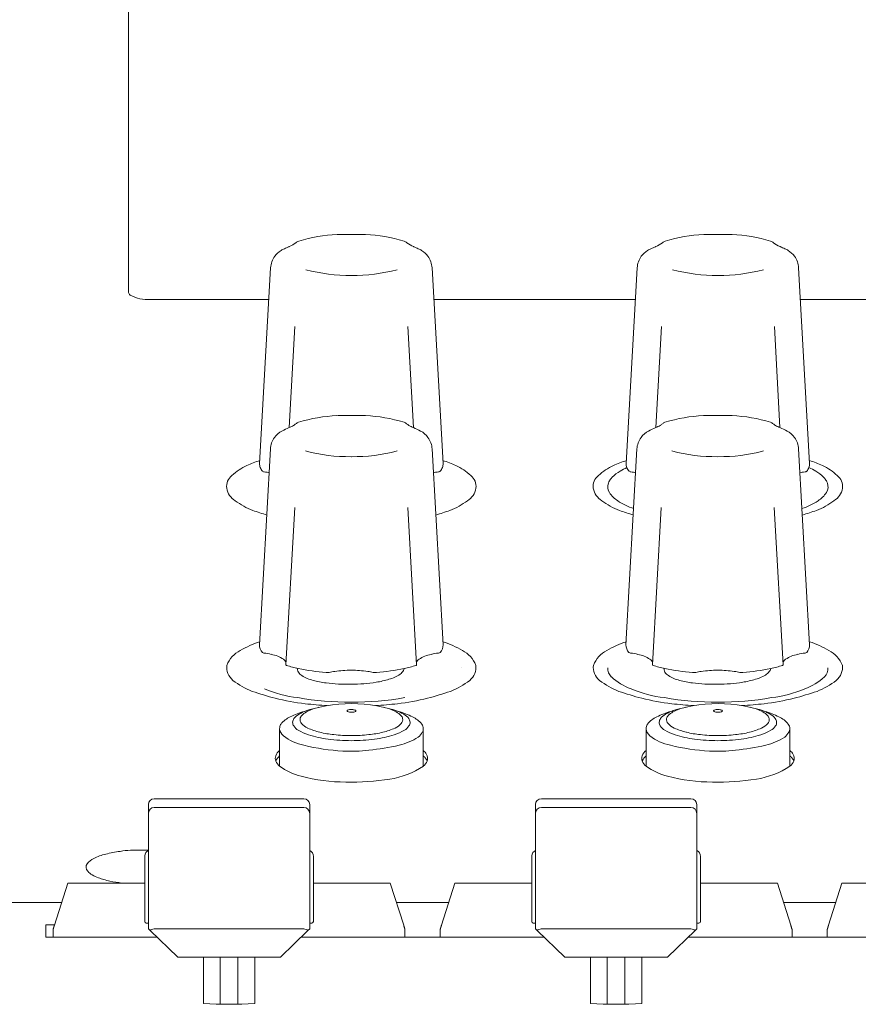
# Model space of a CAD drawing. Units: millimetres. Extents: x -612 to 3044, y -4661 to 6456.
# Drawn here: x 977 to 1035, y 2428 to 2495 of the extents above; entities that cross this region are included whole.
import ezdxf

# ---------------------------------------------------------------- set-up
doc = ezdxf.new("R2010")
doc.units = ezdxf.units.MM
doc.header["$LTSCALE"] = 101.6
doc.layers.add('一般', color=7, linetype='Continuous', lineweight=9)

msp = doc.modelspace()

# ---------------------------------------------------------------- linework, layer by layer
at = {"layer": '一般', "color": 7, "linetype": 'Continuous', "lineweight": 9}
for p, q in [((984.764, 2476.684), (984.764, 2546.614)), ((995.698, 2479.817), (995.719, 2479.825)), ((1004.214, 2479.817), (1004.193, 2479.825)), ((1020.698, 2479.817), (1020.719, 2479.825)), ((1029.214, 2479.817), (1029.193, 2479.825)), ((994.451, 2478.373), (993.699, 2465.012)), ((1005.461, 2478.373), (1006.213, 2465.012)), ((1019.451, 2478.373), (1018.699, 2465.012)), ((1030.461, 2478.373), (1031.213, 2465.012)), ((994.345, 2476.22), (986.264, 2476.22)), ((1019.345, 2476.22), (1005.582, 2476.22)), ((1044.345, 2476.22), (1030.582, 2476.22)), ((996.107, 2474.375), (995.726, 2467.468)), ((1003.805, 2474.375), (1004.186, 2467.468)), ((1021.107, 2474.375), (1020.726, 2467.468)), ((1028.805, 2474.375), (1029.186, 2467.468)), ((994.436, 2466.013), (993.684, 2452.651)), ((1005.461, 2466.013), (1006.213, 2452.651)), ((1019.436, 2466.013), (1018.684, 2452.651)), ((1030.461, 2466.013), (1031.213, 2452.651)), ((996.092, 2462.031), (995.487, 2451.287)), ((1003.804, 2462.031), (1004.41, 2451.287)), ((1021.092, 2462.031), (1020.487, 2451.287)), ((1028.804, 2462.031), (1029.41, 2451.287)), ((996.288, 2450.935), (996.266, 2451.06)), ((1007.464, 2451.082), (1007.464, 2451.072)), ((1021.288, 2450.935), (1021.266, 2451.06)), ((1032.464, 2451.082), (1032.464, 2451.072)), ((999.922, 2449.959), (999.956, 2449.96)), ((1024.922, 2449.959), (1024.956, 2449.96)), ((995.064, 2444.363), (995.064, 2446.929)), ((1004.864, 2444.363), (1004.864, 2446.929)), ((1020.064, 2444.363), (1020.064, 2446.929)), ((1029.864, 2444.363), (1029.864, 2446.929)), ((996.714, 2442.154), (986.514, 2442.154)), ((1023.114, 2442.154), (1012.914, 2442.154)), ((986.114, 2441.754), (986.114, 2441.153)), ((986.514, 2441.553), (996.714, 2441.553)), ((997.114, 2441.153), (997.114, 2441.754)), ((1012.514, 2441.754), (1012.514, 2441.153)), ((1012.914, 2441.553), (1023.114, 2441.553)), ((1023.514, 2441.153), (1023.514, 2441.754)), ((986.114, 2433.278), (986.114, 2441.153)), ((997.114, 2441.153), (997.114, 2433.278)), ((1012.514, 2433.278), (1012.514, 2441.153)), ((1023.514, 2441.153), (1023.514, 2433.278)), ((985.864, 2438.259), (985.864, 2433.769)), ((997.364, 2433.769), (997.364, 2438.216)), ((1012.264, 2438.259), (1012.264, 2433.769)), ((1023.764, 2433.769), (1023.764, 2438.216)), ((979.701, 2433.514), (980.614, 2436.399)), ((980.614, 2436.399), (985.864, 2436.399)), ((997.364, 2436.399), (1002.614, 2436.399)), ((1002.614, 2436.399), (1003.526, 2433.514)), ((1006.101, 2433.514), (1007.014, 2436.399)), ((1007.014, 2436.399), (1012.264, 2436.399)), ((1023.764, 2436.399), (1029.014, 2436.399)), ((1029.014, 2436.399), (1029.926, 2433.514)), ((1032.501, 2433.514), (1033.414, 2436.399)), ((1033.414, 2436.399), (1038.664, 2436.399)), ((980.191, 2435.064), (963.614, 2435.064)), ((1006.591, 2435.064), (1003.036, 2435.064)), ((1032.991, 2435.064), (1029.436, 2435.064)), ((979.114, 2433.539), (979.709, 2433.539)), ((979.114, 2432.701), (979.114, 2433.539)), ((979.614, 2433.226), (979.614, 2432.701)), ((986.114, 2433.666), (985.964, 2433.666)), ((986.114, 2433.278), (986.231, 2433.151)), ((996.714, 2433.264), (986.514, 2433.264)), ((997.114, 2433.278), (996.996, 2433.151)), ((997.114, 2433.666), (997.264, 2433.666)), ((1003.614, 2432.701), (1003.614, 2433.226)), ((1006.014, 2433.226), (1006.014, 2432.701)), ((1012.514, 2433.666), (1012.364, 2433.666)), ((1012.514, 2433.278), (1012.631, 2433.151)), ((1023.114, 2433.264), (1012.914, 2433.264)), ((1023.514, 2433.278), (1023.396, 2433.151)), ((1023.514, 2433.666), (1023.664, 2433.666)), ((1030.014, 2432.701), (1030.014, 2433.226)), ((1032.414, 2433.226), (1032.414, 2432.701)), ((986.698, 2432.701), (979.114, 2432.701)), ((988.114, 2431.335), (986.231, 2433.151)), ((996.996, 2433.151), (995.114, 2431.335)), ((1013.098, 2432.701), (996.53, 2432.701)), ((1013.098, 2432.701), (1005.514, 2432.701)), ((1014.514, 2431.335), (1012.631, 2433.151)), ((1023.396, 2433.151), (1021.514, 2431.335)), ((1039.498, 2432.701), (1022.93, 2432.701)), ((1039.498, 2432.701), (1031.914, 2432.701)), ((988.114, 2431.335), (995.114, 2431.335)), ((989.864, 2428.189), (989.864, 2431.335)), ((991.014, 2428.131), (991.014, 2431.335)), ((992.214, 2428.131), (992.214, 2431.335)), ((993.364, 2431.335), (993.364, 2428.189)), ((1014.514, 2431.335), (1021.514, 2431.335)), ((1016.264, 2428.189), (1016.264, 2431.335)), ((1017.414, 2428.131), (1017.414, 2431.335)), ((1018.614, 2428.131), (1018.614, 2431.335)), ((1019.764, 2431.335), (1019.764, 2428.189))]:
    msp.add_line(p, q, dxfattribs=at)
for centre, radius, start, end in [((999.524, 2469.794), 10.873, 92.80643, 106.90179), ((999.948, 2641.15), 160.499, 269.65847, 270.34153), ((999.964, 2641.15), 160.499, 269.65847, 270.34153), ((1000.388, 2469.794), 10.873, 73.09821, 87.19357), ((1024.524, 2469.794), 10.873, 92.80643, 106.90179), ((1024.948, 2641.15), 160.499, 269.65847, 270.34153), ((1024.964, 2641.15), 160.499, 269.65847, 270.34153), ((1025.388, 2469.794), 10.873, 73.09821, 87.19357), ((995.714, 2478.813), 0.925, 110.59346, 126.57549), ((999.431, 2471.043), 9.534, 113.04783, 115.08654), ((994.93, 2481.764), 2.093, 292.13118, 306.50897), ((996.791, 2479.292), 1.001, 115.28859, 127.9236), ((1003.121, 2479.292), 1.001, 52.0764, 64.71141), ((1004.982, 2481.764), 2.093, 233.49103, 247.86882), ((1000.481, 2471.043), 9.534, 64.91346, 66.95217), ((1004.198, 2478.813), 0.925, 53.42451, 69.40654), ((1020.714, 2478.813), 0.925, 110.59346, 126.57549), ((1024.431, 2471.043), 9.534, 113.04783, 115.08654), ((1019.93, 2481.764), 2.093, 292.13118, 306.50897), ((1021.791, 2479.292), 1.001, 115.28859, 127.9236), ((1028.121, 2479.292), 1.001, 52.0764, 64.71141), ((1029.982, 2481.764), 2.093, 233.49103, 247.86882), ((1025.481, 2471.043), 9.534, 64.91346, 66.95217), ((1029.198, 2478.813), 0.925, 53.42451, 69.40654), ((995.979, 2478.273), 1.531, 144.47631, 176.2388), ((995.904, 2478.311), 1.448, 120.76384, 143.96797), ((1004.008, 2478.311), 1.448, 36.03203, 59.23616), ((1003.933, 2478.273), 1.531, 3.7612, 35.52369), ((1020.979, 2478.273), 1.531, 144.47631, 176.2388), ((1020.904, 2478.311), 1.448, 120.76384, 143.96797), ((1029.008, 2478.311), 1.448, 36.03203, 59.23616), ((1028.933, 2478.273), 1.531, 3.7612, 35.52369), ((999.964, 2490.47), 12.621, 255.74068, 284.2593), ((1024.964, 2490.47), 12.621, 255.74068, 284.2593), ((984.992, 2476.705), 0.229, 185.24178, 235.10503), ((986.07, 2478.773), 2.56, 241.80681, 274.33009), ((999.52, 2457.368), 10.939, 92.84919, 106.85904), ((999.964, 2628.789), 160.499, 269.65847, 270.34153), ((1000.377, 2457.368), 10.939, 73.14096, 87.15081), ((1024.52, 2457.368), 10.939, 92.84919, 106.85904), ((1024.964, 2628.789), 160.499, 269.65847, 270.34153), ((1025.377, 2457.368), 10.939, 73.14096, 87.15081), ((994.799, 2469.645), 2.36, 292.72939, 300.96764), ((990.228, 2476.226), 10.368, 303.91334, 304.9688), ((996.714, 2467.035), 0.882, 114.55182, 128.0446), ((1003.183, 2467.035), 0.882, 51.9554, 65.44818), ((1009.668, 2476.226), 10.368, 235.0312, 236.08666), ((1005.098, 2469.645), 2.36, 239.03236, 247.27061), ((1019.799, 2469.645), 2.36, 292.72939, 300.96764), ((1015.228, 2476.226), 10.368, 303.91334, 304.9688), ((1021.714, 2467.035), 0.882, 114.55182, 128.0446), ((1028.183, 2467.035), 0.882, 51.9554, 65.44818), ((1034.668, 2476.226), 10.368, 235.0312, 236.08666), ((1030.098, 2469.645), 2.36, 239.03236, 247.27061), ((995.948, 2465.89), 1.532, 118.40865, 143.45259), ((1000.282, 2457.089), 11.341, 113.7687, 116.51316), ((999.615, 2457.089), 11.341, 63.48684, 66.2313), ((1003.949, 2465.89), 1.532, 36.54741, 61.59135), ((1020.948, 2465.89), 1.532, 118.40865, 143.45259), ((1025.282, 2457.089), 11.341, 113.7687, 116.51316), ((1024.615, 2457.089), 11.341, 63.48684, 66.2313), ((1028.949, 2465.89), 1.532, 36.54741, 61.59135), ((995.832, 2465.959), 1.398, 142.91401, 177.8011), ((1004.065, 2465.959), 1.398, 2.1989, 37.08599), ((1020.832, 2465.959), 1.398, 142.91401, 177.8011), ((1029.065, 2465.959), 1.398, 2.1989, 37.08599), ((999.781, 2476.887), 11.399, 254.97005, 270.805), ((1000.116, 2476.887), 11.399, 269.195, 285.02995), ((1024.781, 2476.887), 11.399, 254.97005, 270.805), ((1025.116, 2476.887), 11.399, 269.195, 285.02995), ((994.484, 2461.331), 3.922, 115.00206, 132.89347), ((996.862, 2455.73), 10.006, 108.35401, 113.78986), ((994.323, 2464.98), 0.625, 177.02573, 202.15336), ((1005.589, 2464.98), 0.625, 337.84664, 2.97427), ((1003.05, 2455.73), 10.006, 66.21014, 71.64599), ((1005.428, 2461.331), 3.922, 47.10653, 64.99794), ((1019.484, 2461.331), 3.922, 115.00206, 132.89347), ((1021.862, 2455.73), 10.006, 108.35401, 113.78986), ((1019.323, 2464.98), 0.625, 177.02573, 202.15336), ((1030.589, 2464.98), 0.625, 337.84664, 2.97427), ((1028.05, 2455.73), 10.006, 66.21014, 71.64599), ((1030.428, 2461.331), 3.922, 47.10653, 64.99794), ((992.399, 2463.455), 0.951, 127.98986, 187.41855), ((994.596, 2465.094), 0.92, 202.33452, 220.85758), ((994.022, 2464.66), 0.209, 242.40193, 267.74108), ((996.409, 2479.753), 15.488, 261.10119, 261.82874), ((993.274, 2458.83), 5.669, 78.95962, 80.51776), ((1006.638, 2458.83), 5.669, 99.48224, 101.04038), ((1003.503, 2479.753), 15.488, 278.17126, 278.89881), ((1005.89, 2464.66), 0.209, 272.25892, 297.59807), ((1005.95, 2464.555), 0.0883, 294.69084, 314.68812), ((1005.316, 2465.094), 0.92, 319.14242, 337.66548), ((1007.512, 2463.455), 0.951, 352.58145, 52.01014), ((1017.399, 2463.455), 0.951, 127.98986, 187.41855), ((1019.47, 2462.409), 2.407, 119.48195, 135.46279), ((1019.756, 2462.256), 2.686, 112.12476, 123.2003), ((1019.596, 2465.094), 0.92, 202.33452, 220.85758), ((1019.022, 2464.66), 0.209, 242.40193, 267.74108), ((1021.409, 2479.753), 15.488, 261.10119, 261.82874), ((1018.274, 2458.83), 5.669, 78.95962, 80.51776), ((1031.638, 2458.83), 5.669, 99.48224, 101.04038), ((1028.503, 2479.753), 15.488, 278.17126, 278.89881), ((1030.89, 2464.66), 0.209, 272.25892, 297.59807), ((1030.95, 2464.555), 0.0883, 294.69084, 314.68812), ((1030.316, 2465.094), 0.92, 319.14242, 337.66548), ((1030.156, 2462.256), 2.686, 56.7997, 67.87524), ((1030.442, 2462.409), 2.407, 44.53721, 60.51805), ((1032.512, 2463.455), 0.951, 352.58145, 52.01014), ((1018.167, 2463.429), 0.724, 158.86547, 212.47518), ((1018.295, 2463.416), 0.848, 140.48572, 161.15905), ((1018.767, 2463.158), 1.38, 137.16748, 144.69383), ((1031.145, 2463.158), 1.38, 35.30617, 42.83252), ((1031.617, 2463.416), 0.848, 18.84095, 39.51428), ((1031.745, 2463.429), 0.724, 327.52482, 21.13453), ((992.687, 2463.549), 1.25, 189.98765, 238.75749), ((1007.225, 2463.549), 1.25, 301.24251, 350.01235), ((1017.687, 2463.549), 1.25, 189.98765, 238.75749), ((1019.185, 2464.118), 1.953, 213.48675, 237.22376), ((1030.727, 2464.118), 1.953, 302.77624, 326.51325), ((1032.225, 2463.549), 1.25, 301.24251, 350.01235), ((994.832, 2466.164), 4.623, 232.82383, 249.78405), ((1005.08, 2466.164), 4.623, 290.21595, 307.17617), ((1019.832, 2466.164), 4.623, 232.82383, 249.78405), ((1020.461, 2465.898), 4.142, 235.70752, 252.59065), ((1029.451, 2465.898), 4.142, 287.40935, 304.29248), ((1030.08, 2466.164), 4.623, 290.21595, 307.17617), ((997.192, 2472.206), 11.109, 249.13373, 254.36237), ((1002.72, 2472.206), 11.109, 285.63763, 290.86627), ((1022.192, 2472.206), 11.109, 249.13373, 254.36237), ((1027.72, 2472.206), 11.109, 285.63763, 290.86627), ((995.798, 2446.377), 6.81, 107.84551, 120.08916), ((1004.114, 2446.377), 6.81, 59.91084, 72.15449), ((1020.798, 2446.377), 6.81, 107.84551, 120.08916), ((1029.114, 2446.377), 6.81, 59.91084, 72.15449), ((993.285, 2450.537), 1.953, 117.47796, 158.52501), ((994.436, 2452.643), 0.752, 179.33975, 222.86792), ((994.003, 2452.283), 0.192, 231.98597, 268.56268), ((993.402, 2447.291), 4.836, 76.93697, 82.91663), ((1006.495, 2447.291), 4.836, 97.08337, 103.06303), ((1005.894, 2452.283), 0.192, 271.43732, 308.01403), ((1005.461, 2452.643), 0.752, 317.13208, 0.66025), ((1006.627, 2450.537), 1.953, 21.47499, 62.52204), ((1018.285, 2450.537), 1.953, 117.47796, 158.52501), ((1019.436, 2452.643), 0.752, 179.33975, 222.86792), ((1019.003, 2452.283), 0.192, 231.98597, 268.56268), ((1018.402, 2447.291), 4.836, 76.93697, 82.91663), ((1031.495, 2447.291), 4.836, 97.08337, 103.06303), ((1030.894, 2452.283), 0.192, 271.43732, 308.01403), ((1030.461, 2452.643), 0.752, 317.13208, 0.66025), ((1031.627, 2450.537), 1.953, 21.47499, 62.52204), ((993.794, 2448.811), 3.268, 69.59088, 77.60295), ((993.89, 2449.38), 2.702, 58.04975, 67.2937), ((995.098, 2451.319), 0.418, 17.72517, 57.93498), ((1004.799, 2451.319), 0.418, 122.06502, 162.27483), ((1006.007, 2449.38), 2.702, 112.7063, 121.95025), ((1006.103, 2448.811), 3.268, 102.39705, 110.40912), ((1018.794, 2448.811), 3.268, 69.59088, 77.60295), ((1018.89, 2449.38), 2.702, 58.04975, 67.2937), ((1020.098, 2451.319), 0.418, 17.72517, 57.93498), ((1029.799, 2451.319), 0.418, 122.06502, 162.27483), ((1031.007, 2449.38), 2.702, 112.7063, 121.95025), ((1031.103, 2448.811), 3.268, 102.39705, 110.40912), ((992.598, 2451.111), 1.139, 172.86546, 230.94566), ((995.54, 2451.3), 0.0541, 194.32607, 259.85897), ((998.339, 2460.411), 9.584, 252.96143, 257.94042), ((996.686, 2451.004), 0.404, 189.83207, 212.02578), ((999.33, 2464.83), 14.113, 257.75118, 265.53281), ((996.993, 2451.205), 0.772, 212.6144, 237.62533), ((998.318, 2451.373), 0.62, 261.91317, 281.62326), ((999.336, 2447.105), 3.768, 97.81722, 103.70235), ((1000.22, 2440.167), 10.763, 91.48796, 97.45928), ((999.677, 2440.167), 10.763, 82.54072, 88.51204), ((1000.561, 2447.105), 3.768, 76.29765, 82.18278), ((1001.579, 2451.373), 0.62, 258.37674, 278.08683), ((1000.567, 2464.83), 14.113, 274.46719, 282.24882), ((1002.848, 2451.288), 0.772, 303.99903, 329.00996), ((1003.161, 2451.095), 0.404, 329.59858, 351.79229), ((1001.558, 2460.411), 9.584, 282.05958, 287.03857), ((1004.357, 2451.3), 0.0541, 280.14103, 345.67393), ((1007.314, 2451.111), 1.139, 309.05434, 7.13454), ((1017.598, 2451.111), 1.139, 172.86546, 230.94566), ((1018.267, 2451.048), 0.82, 177.6422, 225.01476), ((1020.54, 2451.3), 0.0541, 194.32607, 259.85897), ((1023.339, 2460.411), 9.584, 252.96143, 257.94042), ((1021.686, 2451.004), 0.404, 189.83207, 212.02578), ((1024.33, 2464.83), 14.113, 257.75118, 265.53281), ((1021.993, 2451.205), 0.772, 212.6144, 237.62533), ((1023.318, 2451.373), 0.62, 261.91317, 281.62326), ((1024.336, 2447.105), 3.768, 97.81722, 103.70235), ((1025.22, 2440.167), 10.763, 91.48796, 97.45928), ((1024.677, 2440.167), 10.763, 82.54072, 88.51204), ((1025.561, 2447.105), 3.768, 76.29765, 82.18278), ((1026.579, 2451.373), 0.62, 258.37674, 278.08683), ((1025.567, 2464.83), 14.113, 274.46719, 282.24882), ((1027.848, 2451.288), 0.772, 303.99903, 329.00996), ((1028.161, 2451.095), 0.404, 329.59858, 351.79229), ((1026.558, 2460.411), 9.584, 282.05958, 287.03857), ((1029.357, 2451.3), 0.0541, 280.14103, 345.67393), ((1031.645, 2451.048), 0.82, 314.98524, 2.3578), ((1032.314, 2451.111), 1.139, 309.05434, 7.13454), ((995.445, 2454.922), 5.896, 232.79846, 247.55746), ((997.981, 2452.77), 2.623, 237.70469, 255.98752), ((999.05, 2456.458), 6.461, 254.71266, 262.68441), ((999.714, 2461.965), 12.007, 262.88464, 270.98888), ((999.823, 2461.966), 12.007, 270.63548, 278.73972), ((1000.643, 2456.481), 6.461, 278.93994, 286.9117), ((1001.816, 2452.825), 2.623, 285.63684, 303.91967), ((1004.467, 2454.922), 5.896, 292.44254, 307.20154), ((1020.445, 2454.922), 5.896, 232.79846, 247.55746), ((1020.345, 2453.31), 3.89, 226.92158, 250.22912), ((1022.981, 2452.77), 2.623, 237.70469, 255.98752), ((1024.05, 2456.458), 6.461, 254.71266, 262.68441), ((1024.714, 2461.965), 12.007, 262.88464, 270.98888), ((1024.823, 2461.966), 12.007, 270.63548, 278.73972), ((1025.643, 2456.481), 6.461, 278.93994, 286.9117), ((1026.816, 2452.825), 2.623, 285.63684, 303.91967), ((1029.567, 2453.31), 3.89, 289.77088, 313.07842), ((1029.467, 2454.922), 5.896, 292.44254, 307.20154), ((1005.413, 2487.212), 39.668, 252.05928, 254.42025), ((997.24, 2457.195), 8.201, 246.95017, 263.46333), ((994.499, 2487.212), 39.668, 285.57975, 287.94072), ((1030.413, 2487.212), 39.668, 252.05928, 254.42025), ((1022.24, 2457.195), 8.201, 246.95017, 263.46333), ((1027.672, 2457.195), 8.201, 276.53667, 293.04983), ((1019.499, 2487.212), 39.668, 285.57975, 287.94072), ((999.611, 2470.006), 21.558, 256.99204, 262.52921), ((999.685, 2467.854), 19.107, 259.81493, 270.81218), ((1000.227, 2467.854), 19.107, 269.18782, 280.18507), ((1000.301, 2470.006), 21.558, 277.47079, 283.00796), ((1024.611, 2470.006), 21.558, 256.99204, 262.52921), ((1024.685, 2467.854), 19.107, 259.81493, 270.81218), ((1025.227, 2467.854), 19.107, 269.18782, 280.18507), ((1025.301, 2470.006), 21.558, 277.47079, 283.00796), ((998.637, 2441.987), 6.411, 107.20286, 116.34442), ((997.846, 2445.521), 2.801, 114.50921, 121.39443), ((997.355, 2447.112), 1.064, 115.92758, 137.35845), ((997.819, 2445.646), 2.676, 108.07011, 115.09535), ((1000.013, 2438.381), 10.265, 99.52988, 108.58816), ((1000.501, 2483.293), 34.857, 263.91872, 266.40164), ((998.529, 2445.018), 3.464, 103.16047, 118.26328), ((999.964, 2438.639), 10, 80.04934, 99.95066), ((999.695, 2448.145), 0.0315, 149.32955, 198.78832), ((999.721, 2448.158), 0.0604, 202.97466, 242.55607), ((999.75, 2448.102), 0.101, 108.47814, 144.58471), ((999.872, 2448.439), 0.379, 241.85143, 261.97427), ((999.887, 2447.786), 0.446, 97.37052, 112.27934), ((999.964, 2448.968), 0.916, 260.87596, 273.99397), ((999.955, 2447.41), 0.827, 86.94335, 98.65243), ((999.991, 2447.556), 0.68, 80.33253, 89.37237), ((999.998, 2448.668), 0.614, 272.81708, 289.22303), ((1000.033, 2447.75), 0.482, 70.33483, 81.30861), ((1000.159, 2448.078), 0.131, 41.65267, 73.92996), ((1000.162, 2448.208), 0.126, 287.65471, 318.9686), ((1000.231, 2448.145), 0.0325, 322.45547, 38.60411), ((999.411, 2483.293), 34.857, 273.59836, 276.08128), ((999.899, 2438.381), 10.265, 71.41184, 80.47012), ((1001.383, 2445.018), 3.464, 61.73672, 76.83953), ((1002.093, 2445.646), 2.676, 64.90465, 71.92989), ((1002.557, 2447.112), 1.064, 42.64155, 64.07242), ((1001.275, 2441.987), 6.411, 63.65558, 72.79714), ((1002.066, 2445.521), 2.801, 58.60557, 65.49079), ((1023.637, 2441.987), 6.411, 107.20286, 116.34442), ((1022.846, 2445.521), 2.801, 114.50921, 121.39443), ((1022.355, 2447.112), 1.064, 115.92758, 137.35845), ((1022.819, 2445.646), 2.676, 108.07011, 115.09535), ((1025.013, 2438.381), 10.265, 99.52988, 108.58816), ((1025.501, 2483.293), 34.857, 263.91872, 266.40164), ((1023.529, 2445.018), 3.464, 103.16047, 118.26328), ((1024.964, 2438.639), 10, 80.04934, 99.95066), ((1024.695, 2448.145), 0.0315, 149.32955, 198.78832), ((1024.721, 2448.158), 0.0604, 202.97466, 242.55607), ((1024.75, 2448.102), 0.101, 108.47814, 144.58471), ((1024.872, 2448.439), 0.379, 241.85143, 261.97427), ((1024.887, 2447.786), 0.446, 97.37052, 112.27934), ((1024.964, 2448.968), 0.916, 260.87596, 273.99397), ((1024.955, 2447.41), 0.827, 86.94335, 98.65243), ((1024.991, 2447.556), 0.68, 80.33253, 89.37237), ((1024.998, 2448.668), 0.614, 272.81708, 289.22303), ((1025.033, 2447.75), 0.482, 70.33483, 81.30861), ((1025.159, 2448.078), 0.131, 41.65267, 73.92996), ((1025.162, 2448.208), 0.126, 287.65471, 318.9686), ((1025.231, 2448.145), 0.0325, 322.45547, 38.60411), ((1024.411, 2483.293), 34.857, 273.59836, 276.08128), ((1024.899, 2438.381), 10.265, 71.41184, 80.47012), ((1026.383, 2445.018), 3.464, 61.73672, 76.83953), ((1027.093, 2445.646), 2.676, 64.90465, 71.92989), ((1027.557, 2447.112), 1.064, 42.64155, 64.07242), ((1026.275, 2441.987), 6.411, 63.65558, 72.79714), ((1027.066, 2445.521), 2.801, 58.60557, 65.49079), ((996.406, 2446.272), 1.583, 112.80392, 141.94043), ((996.469, 2447.328), 0.518, 145.65286, 175.37598), ((996.38, 2447.356), 0.428, 178.15891, 214.31068), ((996.817, 2447.051), 0.962, 116.55739, 143.73251), ((996.848, 2447.549), 0.395, 170.52061, 222.61692), ((996.962, 2447.491), 0.519, 138.76234, 166.27157), ((1002.95, 2447.491), 0.519, 13.72843, 41.23766), ((1003.064, 2447.549), 0.395, 317.38308, 9.47939), ((1003.095, 2447.051), 0.962, 36.26749, 63.44261), ((1003.443, 2447.328), 0.518, 4.62402, 34.34714), ((1003.532, 2447.356), 0.428, 325.68932, 1.84109), ((1003.506, 2446.272), 1.583, 38.05957, 67.19608), ((1021.406, 2446.272), 1.583, 112.80392, 141.94043), ((1021.469, 2447.328), 0.518, 145.65286, 175.37598), ((1021.38, 2447.356), 0.428, 178.15891, 214.31068), ((1021.817, 2447.051), 0.962, 116.55739, 143.73251), ((1021.848, 2447.549), 0.395, 170.52061, 222.61692), ((1021.962, 2447.491), 0.519, 138.76234, 166.27157), ((1027.95, 2447.491), 0.519, 13.72843, 41.23766), ((1028.064, 2447.549), 0.395, 317.38308, 9.47939), ((1028.095, 2447.051), 0.962, 36.26749, 63.44261), ((1028.443, 2447.328), 0.518, 4.62402, 34.34714), ((1028.532, 2447.356), 0.428, 325.68932, 1.84109), ((1028.506, 2446.272), 1.583, 38.05957, 67.19608), ((995.844, 2446.884), 0.781, 155.33669, 176.6944), ((995.74, 2446.978), 0.678, 184.11479, 231.56437), ((995.612, 2446.912), 0.564, 143.41698, 148.06006), ((996.859, 2447.686), 1.01, 214.44518, 238.9807), ((997.941, 2449.472), 3.097, 238.86131, 253.03105), ((997.455, 2448.076), 1.199, 221.47007, 246.49274), ((998.675, 2450.602), 4.004, 244.90081, 257.41513), ((999.143, 2451.588), 5.074, 254.68347, 265.7064), ((1000.769, 2451.588), 5.074, 274.2936, 285.31653), ((1001.236, 2450.602), 4.004, 282.58487, 295.09919), ((1001.971, 2449.472), 3.097, 286.96895, 301.13869), ((1002.457, 2448.076), 1.199, 293.50726, 318.52993), ((1003.052, 2447.686), 1.01, 301.0193, 325.55482), ((1003.389, 2447.571), 1.665, 312.63599, 327.70939), ((1004.3, 2446.912), 0.564, 1.76226, 36.58302), ((1004.25, 2446.961), 0.615, 332.86804, 357.00443), ((1020.844, 2446.884), 0.781, 155.33669, 176.6944), ((1020.74, 2446.978), 0.678, 184.11479, 231.56437), ((1020.612, 2446.912), 0.564, 143.41698, 148.06006), ((1021.859, 2447.686), 1.01, 214.44518, 238.9807), ((1022.941, 2449.472), 3.097, 238.86131, 253.03105), ((1022.455, 2448.076), 1.199, 221.47007, 246.49274), ((1023.675, 2450.602), 4.004, 244.90081, 257.41513), ((1024.143, 2451.588), 5.074, 254.68347, 265.7064), ((1025.769, 2451.588), 5.074, 274.2936, 285.31653), ((1026.236, 2450.602), 4.004, 282.58487, 295.09919), ((1026.971, 2449.472), 3.097, 286.96895, 301.13869), ((1027.457, 2448.076), 1.199, 293.50726, 318.52993), ((1028.052, 2447.686), 1.01, 301.0193, 325.55482), ((1028.389, 2447.571), 1.665, 312.63599, 327.70939), ((1029.3, 2446.912), 0.564, 1.76226, 36.58302), ((1029.25, 2446.961), 0.615, 332.86804, 357.00443), ((997.429, 2449.147), 3.427, 231.99463, 258.06048), ((999.278, 2453.542), 7.381, 252.32146, 262.90621), ((1000.002, 2458.89), 12.778, 262.64645, 269.79258), ((999.958, 2456.946), 10.487, 263.45876, 269.98793), ((999.954, 2456.946), 10.487, 270.01207, 276.54124), ((999.91, 2458.89), 12.778, 270.20742, 277.35355), ((1000.634, 2453.542), 7.381, 277.09379, 287.67854), ((1002.128, 2450.217), 4.549, 283.86245, 301.67918), ((1022.429, 2449.147), 3.427, 231.99463, 258.06048), ((1024.278, 2453.542), 7.381, 252.32146, 262.90621), ((1025.002, 2458.89), 12.778, 262.64645, 269.79258), ((1024.958, 2456.946), 10.487, 263.45876, 269.98793), ((1024.954, 2456.946), 10.487, 270.01207, 276.54124), ((1024.91, 2458.89), 12.778, 270.20742, 277.35355), ((1025.634, 2453.542), 7.381, 277.09379, 287.67854), ((1027.128, 2450.217), 4.549, 283.86245, 301.67918), ((995.568, 2444.784), 0.827, 127.60417, 158.61304), ((1000.428, 2461.499), 16.136, 256.71372, 266.26241), ((999.821, 2458.143), 12.755, 268.00332, 276.00136), ((998.576, 2467.438), 22.13, 276.69007, 282.1079), ((1004.264, 2444.705), 0.948, 29.87223, 50.77248), ((1020.568, 2444.784), 0.827, 127.60417, 158.61304), ((1025.428, 2461.499), 16.136, 256.71372, 266.26241), ((1024.821, 2458.143), 12.755, 268.00332, 276.00136), ((1023.576, 2467.438), 22.13, 276.69007, 282.1079), ((1029.264, 2444.705), 0.948, 29.87223, 50.77248), ((995.292, 2444.902), 0.527, 159.5818, 200.29686), ((995.621, 2444.378), 0.891, 128.71492, 157.48719), ((995.627, 2445.062), 0.898, 202.47632, 231.10902), ((1004.141, 2444.223), 1.116, 38.66075, 49.6474), ((1004.3, 2445.062), 0.898, 308.89526, 337.51902), ((1004.42, 2444.44), 0.762, 21.4628, 39.00584), ((1004.63, 2444.903), 0.532, 339.78016, 31.03158), ((1020.292, 2444.902), 0.527, 159.5818, 200.29686), ((1020.621, 2444.378), 0.891, 128.71492, 157.48719), ((1020.627, 2445.062), 0.898, 202.47632, 231.10902), ((1029.141, 2444.223), 1.116, 38.66075, 49.6474), ((1029.3, 2445.062), 0.898, 308.89526, 337.51902), ((1029.42, 2444.44), 0.762, 21.4628, 39.00584), ((1029.63, 2444.903), 0.532, 339.78016, 31.03158), ((997.641, 2448.051), 4.499, 235.05114, 255.68117), ((1001.656, 2449.299), 5.886, 279.0172, 303.09622), ((1022.641, 2448.051), 4.499, 235.05114, 255.68117), ((1026.656, 2449.299), 5.886, 279.0172, 303.09622), ((999.578, 2454.965), 11.678, 254.86003, 270.04676), ((999.975, 2459.989), 16.707, 268.67239, 278.96454), ((1024.578, 2454.965), 11.678, 254.86003, 270.04676), ((1024.975, 2459.989), 16.707, 268.67239, 278.96454), ((986.514, 2441.754), 0.4, 90, 180), ((996.714, 2441.754), 0.4, 0, 90), ((1012.914, 2441.754), 0.4, 90, 180), ((1023.114, 2441.754), 0.4, 0, 90), ((986.514, 2441.153), 0.4, 90, 180), ((996.714, 2441.153), 0.4, 0, 90), ((1012.914, 2441.153), 0.4, 90, 180), ((1023.114, 2441.153), 0.4, 0, 90), ((985.394, 2431.036), 7.62, 93.72057, 99.14585), ((985.252, 2433.443), 5.209, 88.87501, 93.87541), ((985.916, 2459.885), 21.241, 268.48414, 269.41344), ((984.106, 2374.584), 64.081, 88.20474, 88.57619), ((986.266, 2438.242), 0.403, 112.26815, 177.53676), ((996.962, 2438.242), 0.402, 356.3058, 67.89084), ((1012.666, 2438.242), 0.403, 112.26815, 177.53676), ((1023.362, 2438.242), 0.402, 356.3058, 67.89084), ((982.965, 2436.906), 1.305, 116.47977, 141.73416), ((984.133, 2434.55), 3.935, 103.70776, 116.4131), ((985.937, 2426.699), 11.989, 98.41387, 103.19329), ((982.274, 2437.481), 0.407, 145.12848, 223.59764), ((982.768, 2437.855), 1.025, 219.71479, 241.71755), ((983.552, 2439.12), 2.513, 239.628, 250.33348), ((984.259, 2440.945), 4.469, 249.67051, 254.49245), ((984.286, 2440.443), 3.995, 252.19881, 258.49705), ((985.23, 2444.915), 8.566, 258.27694, 263.77621), ((985.966, 2433.768), 0.102, 179.21996, 268.45809), ((986.476, 2432.91), 0.344, 112.5356, 135.55335), ((986.513, 2432.856), 0.408, 89.96753, 114.40228), ((996.713, 2432.854), 0.41, 46.38462, 89.92298), ((997.262, 2433.768), 0.102, 271.08856, 0.25588), ((1012.366, 2433.768), 0.102, 179.21996, 268.45809), ((1012.876, 2432.91), 0.344, 112.5356, 135.55335), ((1012.913, 2432.856), 0.408, 89.96753, 114.40228), ((1023.113, 2432.854), 0.41, 46.38462, 89.92298), ((1023.662, 2433.768), 0.102, 271.08856, 0.25588), ((991.614, 2452.083), 23.959, 265.81128, 274.18872), ((1018.014, 2452.083), 23.959, 265.81128, 274.18872)]:
    msp.add_arc(centre, radius, start, end, dxfattribs=at)
for points, knots in [([(979.701, 2433.514), (979.672, 2433.42), (979.63, 2433.282), (979.614, 2433.229), (979.614, 2433.226), (979.614, 2433.226), (979.614, 2433.226)], [0, 0, 0, 1, 2, 3, 3, 4, 4, 4]), ([(1003.614, 2433.226), (1003.614, 2433.226), (1003.612, 2433.232), (1003.596, 2433.284), (1003.555, 2433.42), (1003.528, 2433.508), (1003.527, 2433.511), (1003.526, 2433.514)], [0, 0, 0, 1, 2, 3, 4, 4, 5, 5, 5]), ([(1006.101, 2433.514), (1006.072, 2433.42), (1006.03, 2433.282), (1006.014, 2433.229), (1006.014, 2433.226), (1006.014, 2433.226), (1006.014, 2433.226)], [0, 0, 0, 1, 2, 3, 3, 4, 4, 4]), ([(1030.014, 2433.226), (1030.014, 2433.226), (1030.012, 2433.232), (1029.996, 2433.284), (1029.955, 2433.42), (1029.928, 2433.508), (1029.927, 2433.511), (1029.926, 2433.514)], [0, 0, 0, 1, 2, 3, 4, 4, 5, 5, 5]), ([(1032.501, 2433.514), (1032.472, 2433.42), (1032.43, 2433.282), (1032.414, 2433.229), (1032.414, 2433.226), (1032.414, 2433.226), (1032.414, 2433.226)], [0, 0, 0, 1, 2, 3, 3, 4, 4, 4])]:
    msp.add_open_spline(points, degree=2, knots=knots, dxfattribs=at)

doc.saveas('drawing.dxf')
